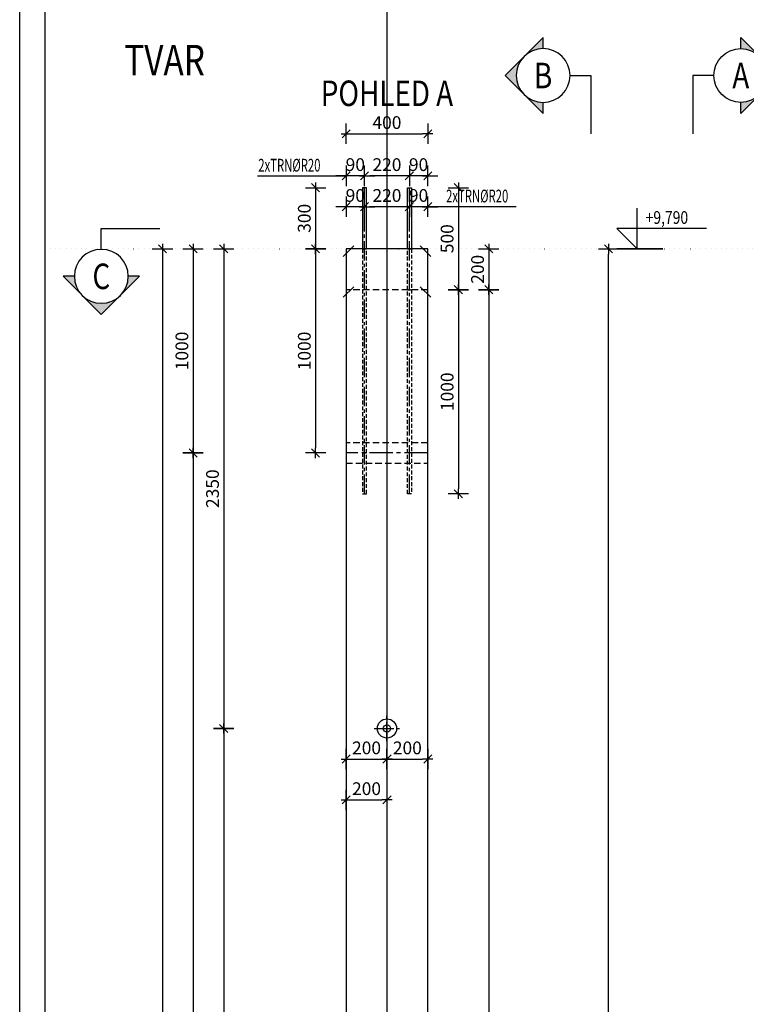
# Model space of a CAD drawing. Units: millimetres. Extents: x 131176 to 152176, y -46123 to -28746.
# Drawn here: x 131176 to 134737, y -37435 to -32610 of the extents above; entities that cross this region are included whole.
import ezdxf
from ezdxf.enums import TextEntityAlignment as Align

# ---------------------------------------------------------------- set-up
doc = ezdxf.new("R2010")
doc.units = ezdxf.units.MM
doc.header["$LTSCALE"] = 20
for name, pattern in [('CENTER2', [28.575, 19.05, -3.175, 3.175, -3.175]), ('Dotx2', [12.7, 0, -12.7]), ('HIDDEN2', [4.7625, 3.175, -1.5875])]:
    doc.linetypes.add(name, pattern=pattern)
for name, color, linetype in [('0-FORMAT', 7, 'Continuous'), ('K-KOTY', 151, 'Continuous'), ('K-OCEL', 122, 'Continuous'), ('K-OCEL_NEVID', 31, 'HIDDEN2'), ('K-POPISY', 7, 'Continuous'), ('K-SKLOP_REZ', 4, 'Continuous'), ('K-SRAFY', 241, 'Continuous'), ('K-TVAR', 2, 'Continuous'), ('K-TVAR_NEVID', 21, 'HIDDEN2')]:
    doc.layers.add(name, color=color, linetype=linetype)
doc.styles.add('KÓTY', font='ROMANS.shx', dxfattribs={"width": 0.8})
doc.styles.add('RomanS', font='romans.shx', dxfattribs={"width": 0.7})
doc.styles.add('STYLE1', font='romans.shx', dxfattribs={"width": 0.8})
doc.styles.add('style3', font='ROMANS.SHX', dxfattribs={"width": 0.65})
doc.dimstyles.new('KCE-25', dxfattribs={"dimscale": 25, "dimtxt": 2.5, "dimasz": 1, "dimexe": 1.25, "dimexo": 0.625, "dimtad": 1, "dimdec": 0, "dimtxsty": 'RomanS', "dimblk": 'dim_end', "dimcen": 2.5, "dimse1": 1, "dimse2": 1, "dimclrt": 2, "dimadec": 1, "dimazin": 0, "dimtfac": 1, "dimtdec": 0, "dimtix": 1, "dimtmove": 2, "dimatfit": 3, "dimldrblk": 'dim_end', "dimfxl": 1, "dimarcsym": 0})

# ---------------------------------------------------------------- blocks, each defined once
blk = doc.blocks.new('Anno_Arrow_A1')
at = {"linetype": 'ByBlock', "lineweight": -2}
h = blk.add_hatch(color=0, dxfattribs=at)
h.paths.add_polyline_path([(-1.414, 1.414), (-2.828, 0), (-2, 0, -0.198912)])
h.paths.add_polyline_path([(0, 2.828), (-1.414, 1.414, -0.414214), (1.414, 1.414)])
h.paths.add_polyline_path([(1.899, 0.93), (1.796, 0.88, -0.114349), (2, 0), (2.828, 0)])
h.paths.add_polyline_path([(1.414, 1.414, -0.082683), (1.796, 0.88), (1.899, 0.93)])
at = {"color": 0, "linetype": 'ByBlock', "lineweight": -2}
blk.add_lwpolyline([(-2, 0), (-2.828, 0), (0, 2.828), (2.828, 0), (2, 0)], dxfattribs=at)
blk = doc.blocks.new('DETAIL')
at = {"layer": 'K-POPISY', "color": 4, "lineweight": -3}
for p, q in [((468.8, 0), (468.8, 572.5)), ((264, 0), (468.8, 0))]:
    blk.add_line(p, q, dxfattribs=at)
blk.add_circle((0, 0), 264, dxfattribs=at)
at = {"layer": 'K-POPISY', "color": 4, "lineweight": -3, "xscale": 132, "yscale": 132, "zscale": 132, "rotation": 90}
blk.add_blockref('Anno_Arrow_A1', (0, 0), dxfattribs=at)
at = {"layer": 'K-POPISY', "color": 1, "style": 'STYLE1', "width": 0.8}
blk.add_attdef('DETAIL', text='', height=250, dxfattribs=at).set_placement((0, 0), align=Align.MIDDLE_CENTER)
blk = doc.blocks.new('DETAIL2')
at = {"layer": 'K-POPISY', "color": 4, "lineweight": -3}
for p, q in [((0, -264), (0, -468.8)), ((0, -468.8), (572.5, -468.8))]:
    blk.add_line(p, q, dxfattribs=at)
blk.add_circle((0, 0), 264, dxfattribs=at)
at = {"layer": 'K-POPISY', "color": 4, "lineweight": -3, "xscale": 132, "yscale": 132, "zscale": 132}
blk.add_blockref('Anno_Arrow_A1', (0, 0), dxfattribs=at)
at = {"layer": 'K-POPISY', "color": 1, "style": 'STYLE1', "width": 0.8}
blk.add_attdef('DETAIL', text='', height=250, dxfattribs=at).set_placement((0, 0), align=Align.MIDDLE_CENTER)
blk = doc.blocks.new('dim_end')
for p, q in [((0, 2), (0, -2)), ((1, 0), (-1, 0)), ((-0.8, -0.8), (0.8, 0.8))]:
    blk.add_line(p, q)
blk = doc.blocks.new('*D46')
at = {"layer": 'Defpoints', "color": 0, "ltscale": 0.5, "transparency": 16777216}
for p in [(133175.8, -33168.9), (132775.8, -33733), (133175.8, -33733)]:
    blk.add_point(p, dxfattribs=at)
at = {"layer": 'K-KOTY', "color": 0, "lineweight": -2, "ltscale": 0.5, "transparency": 16777216}
blk.add_line((132800.8, -33168.9), (133150.8, -33168.9), dxfattribs=at)
at = {"layer": 'K-KOTY', "color": 0, "lineweight": -2, "ltscale": 0.5, "transparency": 16777216, "xscale": 25, "yscale": 25, "zscale": 25, "rotation": 180}
blk.add_blockref('dim_end', (132775.8, -33168.9), dxfattribs=at)
at = {"layer": 'K-KOTY', "color": 0, "lineweight": -2, "ltscale": 0.5, "transparency": 16777216, "xscale": 25, "yscale": 25, "zscale": 25}
blk.add_blockref('dim_end', (133175.8, -33168.9), dxfattribs=at)
at = {"layer": 'K-KOTY', "color": 2, "ltscale": 0.5, "transparency": 16777216, "insert": (132975.8, -33122), "char_height": 62.5, "attachment_point": 5, "style": 'RomanS'}
blk.add_mtext('400', dxfattribs=at)
blk = doc.blocks.new('*D21')
at = {"layer": 'Defpoints', "color": 0, "ltscale": 0.5, "transparency": 16777216}
for p in [(132775.8, -33733), (131875.8, -44373), (132975.8, -44373)]:
    blk.add_point(p, dxfattribs=at)
at = {"layer": 'K-KOTY', "color": 0, "lineweight": -2, "ltscale": 0.5, "transparency": 16777216}
blk.add_line((131875.8, -33758), (131875.8, -44348), dxfattribs=at)
at = {"layer": 'K-KOTY', "color": 0, "lineweight": -2, "ltscale": 0.5, "transparency": 16777216, "xscale": 25, "yscale": 25, "zscale": 25}
for p, rotation in [((131875.8, -33733), 90), ((131875.8, -44373), 270)]:
    blk.add_blockref('dim_end', p, dxfattribs=dict(at, rotation=rotation))
at = {"layer": 'K-KOTY', "color": 2, "ltscale": 0.5, "transparency": 16777216, "insert": (131828.9, -39053), "char_height": 62.5, "attachment_point": 5, "rotation": 90, "style": 'RomanS'}
blk.add_mtext('10640', dxfattribs=at)
blk = doc.blocks.new('*D29')
at = {"layer": 'Defpoints', "color": 0, "ltscale": 0.5, "transparency": 16777216}
for p in [(132775.8, -33733), (132025.8, -34733), (132775.8, -34733)]:
    blk.add_point(p, dxfattribs=at)
at = {"layer": 'K-KOTY', "color": 0, "lineweight": -2, "ltscale": 0.5, "transparency": 16777216}
blk.add_line((132025.8, -33758), (132025.8, -34708), dxfattribs=at)
at = {"layer": 'K-KOTY', "color": 0, "lineweight": -2, "ltscale": 0.5, "transparency": 16777216, "xscale": 25, "yscale": 25, "zscale": 25}
for p, rotation in [((132025.8, -33733), 90), ((132025.8, -34733), 270)]:
    blk.add_blockref('dim_end', p, dxfattribs=dict(at, rotation=rotation))
at = {"layer": 'K-KOTY', "color": 2, "ltscale": 0.5, "transparency": 16777216, "insert": (131978.9, -34233), "char_height": 62.5, "attachment_point": 5, "rotation": 90, "style": 'RomanS'}
blk.add_mtext('1000', dxfattribs=at)
blk = doc.blocks.new('*D30')
at = {"layer": 'Defpoints', "color": 0, "ltscale": 0.5, "transparency": 16777216}
for p in [(132775.8, -34733), (132025.8, -44373), (132975.8, -44373)]:
    blk.add_point(p, dxfattribs=at)
at = {"layer": 'K-KOTY', "color": 0, "lineweight": -2, "ltscale": 0.5, "transparency": 16777216}
blk.add_line((132025.8, -34758), (132025.8, -44348), dxfattribs=at)
at = {"layer": 'K-KOTY', "color": 0, "lineweight": -2, "ltscale": 0.5, "transparency": 16777216, "xscale": 25, "yscale": 25, "zscale": 25}
for p, rotation in [((132025.8, -34733), 90), ((132025.8, -44373), 270)]:
    blk.add_blockref('dim_end', p, dxfattribs=dict(at, rotation=rotation))
at = {"layer": 'K-KOTY', "color": 2, "ltscale": 0.5, "transparency": 16777216, "insert": (131978.9, -39553), "char_height": 62.5, "attachment_point": 5, "rotation": 90, "style": 'RomanS'}
blk.add_mtext('9640', dxfattribs=at)
blk = doc.blocks.new('*D33')
at = {"layer": 'Defpoints', "color": 0, "ltscale": 0.5, "transparency": 16777216}
for p in [(132775.8, -33733), (132175.8, -36083), (132975.8, -36083)]:
    blk.add_point(p, dxfattribs=at)
at = {"layer": 'K-KOTY', "color": 0, "lineweight": -2, "ltscale": 0.5, "transparency": 16777216}
blk.add_line((132175.8, -33758), (132175.8, -36058), dxfattribs=at)
at = {"layer": 'K-KOTY', "color": 0, "lineweight": -2, "ltscale": 0.5, "transparency": 16777216, "xscale": 25, "yscale": 25, "zscale": 25}
for p, rotation in [((132175.8, -33733), 90), ((132175.8, -36083), 270)]:
    blk.add_blockref('dim_end', p, dxfattribs=dict(at, rotation=rotation))
at = {"layer": 'K-KOTY', "color": 2, "ltscale": 0.5, "transparency": 16777216, "insert": (132128.9, -34908), "char_height": 62.5, "attachment_point": 5, "rotation": 90, "style": 'RomanS'}
blk.add_mtext('2350', dxfattribs=at)
blk = doc.blocks.new('*D8')
at = {"layer": 'Defpoints', "color": 0, "ltscale": 0.5, "transparency": 16777216}
for p in [(132975.8, -36083), (132175.8, -42023), (132975.8, -42023)]:
    blk.add_point(p, dxfattribs=at)
at = {"layer": 'K-KOTY', "color": 0, "lineweight": -2, "ltscale": 0.5, "transparency": 16777216}
blk.add_line((132175.8, -36108), (132175.8, -41998), dxfattribs=at)
at = {"layer": 'K-KOTY', "color": 0, "lineweight": -2, "ltscale": 0.5, "transparency": 16777216, "xscale": 25, "yscale": 25, "zscale": 25}
for p, rotation in [((132175.8, -36083), 90), ((132175.8, -42023), 270)]:
    blk.add_blockref('dim_end', p, dxfattribs=dict(at, rotation=rotation))
at = {"layer": 'K-KOTY', "color": 2, "ltscale": 0.5, "transparency": 16777216, "insert": (132128.9, -39053), "char_height": 62.5, "attachment_point": 5, "rotation": 90, "style": 'RomanS'}
blk.add_mtext('5940', dxfattribs=at)
blk = doc.blocks.new('*D17')
at = {"layer": 'Defpoints', "color": 0, "ltscale": 0.5, "transparency": 16777216}
for p in [(132775.8, -33733), (132975.8, -36233), (132975.8, -36233)]:
    blk.add_point(p, dxfattribs=at)
at = {"layer": 'K-KOTY', "color": 0, "lineweight": -2, "ltscale": 0.5, "transparency": 16777216}
blk.add_line((132800.8, -36233), (132950.8, -36233), dxfattribs=at)
at = {"layer": 'K-KOTY', "color": 0, "lineweight": -2, "ltscale": 0.5, "transparency": 16777216, "xscale": 25, "yscale": 25, "zscale": 25, "rotation": 180}
blk.add_blockref('dim_end', (132775.8, -36233), dxfattribs=at)
at = {"layer": 'K-KOTY', "color": 0, "lineweight": -2, "ltscale": 0.5, "transparency": 16777216, "xscale": 25, "yscale": 25, "zscale": 25}
blk.add_blockref('dim_end', (132975.8, -36233), dxfattribs=at)
at = {"layer": 'K-KOTY', "color": 2, "ltscale": 0.5, "transparency": 16777216, "insert": (132875.8, -36186.2), "char_height": 62.5, "attachment_point": 5, "style": 'RomanS'}
blk.add_mtext('200', dxfattribs=at)
blk = doc.blocks.new('*D18')
at = {"layer": 'Defpoints', "color": 0, "ltscale": 0.5, "transparency": 16777216}
for p in [(133175.8, -36145), (132975.8, -36233), (133175.8, -36233)]:
    blk.add_point(p, dxfattribs=at)
at = {"layer": 'K-KOTY', "color": 0, "lineweight": -2, "ltscale": 0.5, "transparency": 16777216}
blk.add_line((133000.8, -36233), (133150.8, -36233), dxfattribs=at)
at = {"layer": 'K-KOTY', "color": 0, "lineweight": -2, "ltscale": 0.5, "transparency": 16777216, "xscale": 25, "yscale": 25, "zscale": 25, "rotation": 180}
blk.add_blockref('dim_end', (132975.8, -36233), dxfattribs=at)
at = {"layer": 'K-KOTY', "color": 0, "lineweight": -2, "ltscale": 0.5, "transparency": 16777216, "xscale": 25, "yscale": 25, "zscale": 25}
blk.add_blockref('dim_end', (133175.8, -36233), dxfattribs=at)
at = {"layer": 'K-KOTY', "color": 2, "ltscale": 0.5, "transparency": 16777216, "insert": (133075.8, -36186.2), "char_height": 62.5, "attachment_point": 5, "style": 'RomanS'}
blk.add_mtext('200', dxfattribs=at)
blk = doc.blocks.new('*D58')
at = {"layer": 'Defpoints', "color": 0, "ltscale": 0.5, "transparency": 16777216}
for p in [(132775.8, -33933), (132975.8, -36433), (132975.8, -36433)]:
    blk.add_point(p, dxfattribs=at)
at = {"layer": 'K-KOTY', "color": 0, "lineweight": -2, "ltscale": 0.5, "transparency": 16777216}
blk.add_line((132800.8, -36433), (132950.8, -36433), dxfattribs=at)
at = {"layer": 'K-KOTY', "color": 0, "lineweight": -2, "ltscale": 0.5, "transparency": 16777216, "xscale": 25, "yscale": 25, "zscale": 25, "rotation": 180}
blk.add_blockref('dim_end', (132775.8, -36433), dxfattribs=at)
at = {"layer": 'K-KOTY', "color": 0, "lineweight": -2, "ltscale": 0.5, "transparency": 16777216, "xscale": 25, "yscale": 25, "zscale": 25}
blk.add_blockref('dim_end', (132975.8, -36433), dxfattribs=at)
at = {"layer": 'K-KOTY', "color": 2, "ltscale": 0.5, "transparency": 16777216, "insert": (132875.8, -36386.2), "char_height": 62.5, "attachment_point": 5, "style": 'RomanS'}
blk.add_mtext('200', dxfattribs=at)
blk = doc.blocks.new('*D63')
at = {"layer": 'Defpoints', "color": 0, "ltscale": 0.5, "transparency": 16777216}
for p in [(133085.8, -33375), (133085.8, -33733), (133175.8, -33733)]:
    blk.add_point(p, dxfattribs=at)
at = {"layer": 'K-KOTY', "color": 0, "lineweight": -2, "ltscale": 0.5, "transparency": 16777216}
for p, q in [((133060.8, -33375), (133035.8, -33375)), ((133175.8, -33375), (133085.8, -33375)), ((133200.8, -33375), (133225.8, -33375))]:
    blk.add_line(p, q, dxfattribs=at)
at = {"layer": 'K-KOTY', "color": 0, "lineweight": -2, "ltscale": 0.5, "transparency": 16777216, "xscale": 25, "yscale": 25, "zscale": 25}
blk.add_blockref('dim_end', (133085.8, -33375), dxfattribs=at)
at = {"layer": 'K-KOTY', "color": 0, "lineweight": -2, "ltscale": 0.5, "transparency": 16777216, "xscale": 25, "yscale": 25, "zscale": 25, "rotation": 180}
blk.add_blockref('dim_end', (133175.8, -33375), dxfattribs=at)
at = {"layer": 'K-KOTY', "color": 2, "ltscale": 0.5, "transparency": 16777216, "insert": (133130.8, -33328.1), "char_height": 62.5, "attachment_point": 5, "style": 'RomanS'}
blk.add_mtext('90', dxfattribs=at)
blk = doc.blocks.new('*D64')
at = {"layer": 'Defpoints', "color": 0, "ltscale": 0.5, "transparency": 16777216}
for p in [(132865.8, -33375), (132865.8, -33733), (133085.8, -33733)]:
    blk.add_point(p, dxfattribs=at)
at = {"layer": 'K-KOTY', "color": 0, "lineweight": -2, "ltscale": 0.5, "transparency": 16777216}
blk.add_line((133060.8, -33375), (132890.8, -33375), dxfattribs=at)
at = {"layer": 'K-KOTY', "color": 0, "lineweight": -2, "ltscale": 0.5, "transparency": 16777216, "xscale": 25, "yscale": 25, "zscale": 25, "rotation": 180}
blk.add_blockref('dim_end', (132865.8, -33375), dxfattribs=at)
at = {"layer": 'K-KOTY', "color": 0, "lineweight": -2, "ltscale": 0.5, "transparency": 16777216, "xscale": 25, "yscale": 25, "zscale": 25}
blk.add_blockref('dim_end', (133085.8, -33375), dxfattribs=at)
at = {"layer": 'K-KOTY', "color": 2, "ltscale": 0.5, "transparency": 16777216, "insert": (132975.8, -33328.1), "char_height": 62.5, "attachment_point": 5, "style": 'RomanS'}
blk.add_mtext('220', dxfattribs=at)
blk = doc.blocks.new('*D65')
at = {"layer": 'Defpoints', "color": 0, "ltscale": 0.5, "transparency": 16777216}
for p in [(132775.8, -33375), (132775.8, -33733), (132865.8, -33733)]:
    blk.add_point(p, dxfattribs=at)
at = {"layer": 'K-KOTY', "color": 0, "lineweight": -2, "ltscale": 0.5, "transparency": 16777216}
for p, q in [((132750.8, -33375), (132725.8, -33375)), ((132865.8, -33375), (132775.8, -33375)), ((132890.8, -33375), (132915.8, -33375))]:
    blk.add_line(p, q, dxfattribs=at)
at = {"layer": 'K-KOTY', "color": 0, "lineweight": -2, "ltscale": 0.5, "transparency": 16777216, "xscale": 25, "yscale": 25, "zscale": 25}
blk.add_blockref('dim_end', (132775.8, -33375), dxfattribs=at)
at = {"layer": 'K-KOTY', "color": 0, "lineweight": -2, "ltscale": 0.5, "transparency": 16777216, "xscale": 25, "yscale": 25, "zscale": 25, "rotation": 180}
blk.add_blockref('dim_end', (132865.8, -33375), dxfattribs=at)
at = {"layer": 'K-KOTY', "color": 2, "ltscale": 0.5, "transparency": 16777216, "insert": (132820.8, -33328.1), "char_height": 62.5, "attachment_point": 5, "style": 'RomanS'}
blk.add_mtext('90', dxfattribs=at)
blk = doc.blocks.new('*D66')
at = {"layer": 'Defpoints', "color": 0, "ltscale": 0.5, "transparency": 16777216}
for p in [(132855.8, -33433), (132625.8, -33733), (132855.8, -33733)]:
    blk.add_point(p, dxfattribs=at)
at = {"layer": 'K-KOTY', "color": 0, "lineweight": -2, "ltscale": 0.5, "transparency": 16777216}
blk.add_line((132625.8, -33458), (132625.8, -33708), dxfattribs=at)
at = {"layer": 'K-KOTY', "color": 0, "lineweight": -2, "ltscale": 0.5, "transparency": 16777216, "xscale": 25, "yscale": 25, "zscale": 25}
for p, rotation in [((132625.8, -33433), 90), ((132625.8, -33733), 270)]:
    blk.add_blockref('dim_end', p, dxfattribs=dict(at, rotation=rotation))
at = {"layer": 'K-KOTY', "color": 2, "ltscale": 0.5, "transparency": 16777216, "insert": (132578.9, -33583), "char_height": 62.5, "attachment_point": 5, "rotation": 90, "style": 'RomanS'}
blk.add_mtext('300', dxfattribs=at)
blk = doc.blocks.new('*D67')
at = {"layer": 'Defpoints', "color": 0, "ltscale": 0.5, "transparency": 16777216}
for p in [(132855.8, -33733), (132625.8, -34733), (132855.8, -34733)]:
    blk.add_point(p, dxfattribs=at)
at = {"layer": 'K-KOTY', "color": 0, "lineweight": -2, "ltscale": 0.5, "transparency": 16777216}
blk.add_line((132625.8, -33758), (132625.8, -34708), dxfattribs=at)
at = {"layer": 'K-KOTY', "color": 0, "lineweight": -2, "ltscale": 0.5, "transparency": 16777216, "xscale": 25, "yscale": 25, "zscale": 25}
for p, rotation in [((132625.8, -33733), 90), ((132625.8, -34733), 270)]:
    blk.add_blockref('dim_end', p, dxfattribs=dict(at, rotation=rotation))
at = {"layer": 'K-KOTY', "color": 2, "ltscale": 0.5, "transparency": 16777216, "insert": (132578.9, -34233), "char_height": 62.5, "attachment_point": 5, "rotation": 90, "style": 'RomanS'}
blk.add_mtext('1000', dxfattribs=at)
blk = doc.blocks.new('*D72')
at = {"layer": 'Defpoints', "color": 0, "ltscale": 0.5, "transparency": 16777216}
for p in [(133085.8, -33526.1), (133085.8, -33733), (133175.8, -33733)]:
    blk.add_point(p, dxfattribs=at)
at = {"layer": 'K-KOTY', "color": 0, "lineweight": -2, "ltscale": 0.5, "transparency": 16777216}
for p, q in [((133060.8, -33526.1), (133035.8, -33526.1)), ((133175.8, -33526.1), (133085.8, -33526.1)), ((133200.8, -33526.1), (133225.8, -33526.1))]:
    blk.add_line(p, q, dxfattribs=at)
at = {"layer": 'K-KOTY', "color": 0, "lineweight": -2, "ltscale": 0.5, "transparency": 16777216, "xscale": 25, "yscale": 25, "zscale": 25}
blk.add_blockref('dim_end', (133085.8, -33526.1), dxfattribs=at)
at = {"layer": 'K-KOTY', "color": 0, "lineweight": -2, "ltscale": 0.5, "transparency": 16777216, "xscale": 25, "yscale": 25, "zscale": 25, "rotation": 180}
blk.add_blockref('dim_end', (133175.8, -33526.1), dxfattribs=at)
at = {"layer": 'K-KOTY', "color": 2, "ltscale": 0.5, "transparency": 16777216, "insert": (133130.8, -33479.2), "char_height": 62.5, "attachment_point": 5, "style": 'RomanS'}
blk.add_mtext('90', dxfattribs=at)
blk = doc.blocks.new('*D73')
at = {"layer": 'Defpoints', "color": 0, "ltscale": 0.5, "transparency": 16777216}
for p in [(132865.8, -33526.1), (132865.8, -33733), (133085.8, -33733)]:
    blk.add_point(p, dxfattribs=at)
at = {"layer": 'K-KOTY', "color": 0, "lineweight": -2, "ltscale": 0.5, "transparency": 16777216}
blk.add_line((133060.8, -33526.1), (132890.8, -33526.1), dxfattribs=at)
at = {"layer": 'K-KOTY', "color": 0, "lineweight": -2, "ltscale": 0.5, "transparency": 16777216, "xscale": 25, "yscale": 25, "zscale": 25, "rotation": 180}
blk.add_blockref('dim_end', (132865.8, -33526.1), dxfattribs=at)
at = {"layer": 'K-KOTY', "color": 0, "lineweight": -2, "ltscale": 0.5, "transparency": 16777216, "xscale": 25, "yscale": 25, "zscale": 25}
blk.add_blockref('dim_end', (133085.8, -33526.1), dxfattribs=at)
at = {"layer": 'K-KOTY', "color": 2, "ltscale": 0.5, "transparency": 16777216, "insert": (132975.8, -33479.2), "char_height": 62.5, "attachment_point": 5, "style": 'RomanS'}
blk.add_mtext('220', dxfattribs=at)
blk = doc.blocks.new('*D74')
at = {"layer": 'Defpoints', "color": 0, "ltscale": 0.5, "transparency": 16777216}
for p in [(132775.8, -33526.1), (132775.8, -33733), (132865.8, -33733)]:
    blk.add_point(p, dxfattribs=at)
at = {"layer": 'K-KOTY', "color": 0, "lineweight": -2, "ltscale": 0.5, "transparency": 16777216}
for p, q in [((132750.8, -33526.1), (132725.8, -33526.1)), ((132865.8, -33526.1), (132775.8, -33526.1)), ((132890.8, -33526.1), (132915.8, -33526.1))]:
    blk.add_line(p, q, dxfattribs=at)
at = {"layer": 'K-KOTY', "color": 0, "lineweight": -2, "ltscale": 0.5, "transparency": 16777216, "xscale": 25, "yscale": 25, "zscale": 25}
blk.add_blockref('dim_end', (132775.8, -33526.1), dxfattribs=at)
at = {"layer": 'K-KOTY', "color": 0, "lineweight": -2, "ltscale": 0.5, "transparency": 16777216, "xscale": 25, "yscale": 25, "zscale": 25, "rotation": 180}
blk.add_blockref('dim_end', (132865.8, -33526.1), dxfattribs=at)
at = {"layer": 'K-KOTY', "color": 2, "ltscale": 0.5, "transparency": 16777216, "insert": (132820.8, -33479.2), "char_height": 62.5, "attachment_point": 5, "style": 'RomanS'}
blk.add_mtext('90', dxfattribs=at)
blk = doc.blocks.new('*D75')
at = {"layer": 'Defpoints', "color": 0, "ltscale": 0.5, "transparency": 16777216}
for p in [(133095.8, -33433), (133095.8, -33933), (133325.8, -33933)]:
    blk.add_point(p, dxfattribs=at)
at = {"layer": 'K-KOTY', "color": 0, "lineweight": -2, "ltscale": 0.5, "transparency": 16777216}
blk.add_line((133325.8, -33458), (133325.8, -33908), dxfattribs=at)
at = {"layer": 'K-KOTY', "color": 0, "lineweight": -2, "ltscale": 0.5, "transparency": 16777216, "xscale": 25, "yscale": 25, "zscale": 25}
for p, rotation in [((133325.8, -33433), 90), ((133325.8, -33933), 270)]:
    blk.add_blockref('dim_end', p, dxfattribs=dict(at, rotation=rotation))
at = {"layer": 'K-KOTY', "color": 2, "ltscale": 0.5, "transparency": 16777216, "insert": (133278.9, -33683), "char_height": 62.5, "attachment_point": 5, "rotation": 90, "style": 'RomanS'}
blk.add_mtext('500', dxfattribs=at)
blk = doc.blocks.new('*D76')
at = {"layer": 'Defpoints', "color": 0, "ltscale": 0.5, "transparency": 16777216}
for p in [(133095.8, -33933), (133095.8, -34933), (133325.8, -34933)]:
    blk.add_point(p, dxfattribs=at)
at = {"layer": 'K-KOTY', "color": 0, "lineweight": -2, "ltscale": 0.5, "transparency": 16777216}
blk.add_line((133325.8, -33958), (133325.8, -34908), dxfattribs=at)
at = {"layer": 'K-KOTY', "color": 0, "lineweight": -2, "ltscale": 0.5, "transparency": 16777216, "xscale": 25, "yscale": 25, "zscale": 25}
for p, rotation in [((133325.8, -33933), 90), ((133325.8, -34933), 270)]:
    blk.add_blockref('dim_end', p, dxfattribs=dict(at, rotation=rotation))
at = {"layer": 'K-KOTY', "color": 2, "ltscale": 0.5, "transparency": 16777216, "insert": (133278.9, -34433), "char_height": 62.5, "attachment_point": 5, "rotation": 90, "style": 'RomanS'}
blk.add_mtext('1000', dxfattribs=at)
blk = doc.blocks.new('*D88')
at = {"layer": 'Defpoints', "color": 0, "ltscale": 0.5, "transparency": 16777216}
for p in [(133175.8, -33733), (133175.8, -33933), (133474.9, -33933)]:
    blk.add_point(p, dxfattribs=at)
at = {"layer": 'K-KOTY', "color": 0, "lineweight": -2, "ltscale": 0.5, "transparency": 16777216}
blk.add_line((133474.9, -33758), (133474.9, -33908), dxfattribs=at)
at = {"layer": 'K-KOTY', "color": 0, "lineweight": -2, "ltscale": 0.5, "transparency": 16777216, "xscale": 25, "yscale": 25, "zscale": 25}
for p, rotation in [((133474.9, -33733), 90), ((133474.9, -33933), 270)]:
    blk.add_blockref('dim_end', p, dxfattribs=dict(at, rotation=rotation))
at = {"layer": 'K-KOTY', "color": 2, "ltscale": 0.5, "transparency": 16777216, "insert": (133428, -33833), "char_height": 62.5, "attachment_point": 5, "rotation": 90, "style": 'RomanS'}
blk.add_mtext('200', dxfattribs=at)
blk = doc.blocks.new('*D89')
at = {"layer": 'Defpoints', "color": 0, "ltscale": 0.5, "transparency": 16777216}
for p in [(133175.8, -33933), (133125.8, -44373), (133474.9, -44373)]:
    blk.add_point(p, dxfattribs=at)
at = {"layer": 'K-KOTY', "color": 0, "lineweight": -2, "ltscale": 0.5, "transparency": 16777216}
blk.add_line((133474.9, -33958), (133474.9, -44348), dxfattribs=at)
at = {"layer": 'K-KOTY', "color": 0, "lineweight": -2, "ltscale": 0.5, "transparency": 16777216, "xscale": 25, "yscale": 25, "zscale": 25}
for p, rotation in [((133474.9, -33933), 90), ((133474.9, -44373), 270)]:
    blk.add_blockref('dim_end', p, dxfattribs=dict(at, rotation=rotation))
at = {"layer": 'K-KOTY', "color": 2, "ltscale": 0.5, "transparency": 16777216, "insert": (133428, -39153), "char_height": 62.5, "attachment_point": 5, "rotation": 90, "style": 'RomanS'}
blk.add_mtext('10440', dxfattribs=at)
blk = doc.blocks.new('*D92')
at = {"layer": 'Defpoints', "color": 0, "ltscale": 0.5, "transparency": 16777216}
for p in [(134062.1, -33733), (134093.2, -33733), (134062.1, -43123)]:
    blk.add_point(p, dxfattribs=at)
at = {"layer": 'K-KOTY', "color": 0, "lineweight": -2, "ltscale": 0.5, "transparency": 16777216}
blk.add_line((134062.1, -43098), (134062.1, -33758), dxfattribs=at)
at = {"layer": 'K-KOTY', "color": 0, "lineweight": -2, "ltscale": 0.5, "transparency": 16777216, "xscale": 25, "yscale": 25, "zscale": 25}
for p, rotation in [((134062.1, -33733), 90), ((134062.1, -43123), 270)]:
    blk.add_blockref('dim_end', p, dxfattribs=dict(at, rotation=rotation))
at = {"layer": 'K-KOTY', "color": 2, "ltscale": 0.5, "transparency": 16777216, "insert": (134015.2, -38428), "char_height": 62.5, "attachment_point": 5, "rotation": 90, "style": 'RomanS'}
blk.add_mtext('9390', dxfattribs=at)

msp = doc.modelspace()

# ---------------------------------------------------------------- linework, layer by layer
at = {"layer": '0-FORMAT'}
for points in [[(131175.8, -30773), (152175.8, -30773), (152175.8, -45623), (131175.8, -45623)], [(131175.8, -30773), (152175.8, -30773), (152175.8, -45623), (131175.8, -45623)], [(131175.8, -30773), (152175.8, -30773), (152175.8, -45623), (131175.8, -45623)], [(131300.8, -30898), (152050.8, -30898), (152050.8, -45498), (131300.8, -45498)]]:
    msp.add_lwpolyline(points, close=True, dxfattribs=at)
at = {"layer": 'Defpoints', "color": 1}
msp.add_line((132975.8, -30273), (132975.8, -46123), dxfattribs=at)
at = {"layer": 'K-KOTY'}
for p, q in [((132341.6, -33375), (132775.8, -33375)), ((133609.9, -33526.1), (133175.8, -33526.1))]:
    msp.add_line(p, q, dxfattribs=at)
at = {"layer": 'K-KOTY', "color": 6, "linetype": 'CENTER2', "ltscale": 0.25}
for p, q in [((132865.8, -34933), (132865.8, -33433)), ((133085.8, -34933), (133085.8, -33433)), ((132975.8, -36145), (132975.8, -36021.1)), ((132913.8, -36083), (133037.7, -36083))]:
    msp.add_line(p, q, dxfattribs=at)
at = {"layer": 'K-KOTY', "color": 7}
for p, q in [((132761.2, -33770), (132812.9, -33718.3)), ((133190.3, -33770), (133138.6, -33718.3)), ((132761.2, -33970), (132812.9, -33918.3)), ((133190.3, -33970), (133138.6, -33918.3))]:
    msp.add_line(p, q, dxfattribs=at)
at = {"layer": 'K-KOTY', "color": 6, "linetype": 'CENTER2', "ltscale": 0.3}
msp.add_line((133175.8, -34733), (132775.8, -34733), dxfattribs=at)
at = {"layer": 'K-OCEL', "ltscale": 0.5}
for points in [[(132875.8, -33733), (132875.8, -33433), (132855.8, -33433), (132855.8, -33733)], [(133075.8, -33733), (133075.8, -33433), (133095.8, -33433), (133095.8, -33733)]]:
    msp.add_lwpolyline(points, close=True, dxfattribs=at)
for radius in [47, 18]:
    msp.add_circle((132975.8, -36083), radius, dxfattribs=at)
at = {"layer": 'K-OCEL_NEVID', "linetype": 'HIDDEN2', "ltscale": 0.3}
for points in [[(132875.8, -34733), (132875.8, -33733), (132855.8, -33733), (132855.8, -34733)], [(133075.8, -34733), (133075.8, -33733), (133095.8, -33733), (133095.8, -34733)], [(132875.8, -34933), (132875.8, -33933), (132855.8, -33933), (132855.8, -34933)], [(133075.8, -34933), (133075.8, -33933), (133095.8, -33933), (133095.8, -34933)]]:
    msp.add_lwpolyline(points, close=True, dxfattribs=at)
at = {"layer": 'K-OCEL_NEVID', "ltscale": 0.5, "elevation": 0}
msp.add_lwpolyline([(132775.8, -34783), (133175.8, -34783), (133175.8, -34683), (132775.8, -34683)], close=True, dxfattribs=at)
at = {"layer": 'K-POPISY'}
msp.add_lwpolyline([(134542.2, -33633), (134102.5, -33633), (134202.5, -33733), (134102.5, -33733), (134327.5, -33733), (134202.5, -33733), (134202.5, -33533)], dxfattribs=at)
at = {"layer": 'K-SKLOP_REZ', "color": 7, "linetype": 'Dotx2', "ltscale": 0.1}
msp.add_line((131300.8, -33733), (137292, -33733), dxfattribs=at)
at = {"layer": 'K-TVAR', "ltscale": 0.5}
msp.add_lwpolyline([(132775.8, -33733), (132775.8, -44323), (132825.8, -44373), (133125.8, -44373), (133175.8, -44323), (133175.8, -33733)], close=True, dxfattribs=at)
at = {"layer": 'K-TVAR_NEVID', "ltscale": 0.5}
msp.add_lwpolyline([(132775.8, -33933), (132775.8, -44323), (132825.8, -44373), (133125.8, -44373), (133175.8, -44323), (133175.8, -33933)], close=True, dxfattribs=at)

# ---------------------------------------------------------------- block references
at = {"layer": 'K-POPISY'}
ref = msp.add_blockref('DETAIL', (133741.4, -32883.3), dxfattribs=dict(at, xscale=-0.5, yscale=0.5, zscale=0.5, rotation=180))
ref.add_attrib('DETAIL', 'B', dxfattribs={"color": 1, "height": 125, "style": 'STYLE1', "width": 0.8}).set_placement((133741.4, -32883.3), align=Align.MIDDLE_CENTER)
ref = msp.add_blockref('DETAIL', (134710.1, -32883.3, 0), dxfattribs=dict(at, xscale=0.5, yscale=0.5, zscale=0.5, rotation=180))
ref.add_attrib('DETAIL', 'A', dxfattribs={"color": 1, "height": 125, "style": 'STYLE1', "width": 0.8}).set_placement((134710.1, -32883.3, 0), align=Align.MIDDLE_CENTER)
at = {"layer": 'K-SRAFY'}
ref = msp.add_blockref('DETAIL2', (131575.8, -33867.4), dxfattribs=dict(at, xscale=-0.5, yscale=0.5, zscale=0.5, rotation=180))
ref.add_attrib('DETAIL', 'C', dxfattribs={"layer": 'K-POPISY', "color": 1, "height": 125, "style": 'STYLE1', "width": 0.8}).set_placement((131575.8, -33867.4), align=Align.MIDDLE_CENTER)

# ---------------------------------------------------------------- texts
at = {"layer": 'K-KOTY', "color": 1, "style": 'RomanS', "width": 0.8}
msp.add_text('TVAR', height=150, dxfattribs=at).set_placement((131688.1, -32883, 0))
at = {"layer": 'K-KOTY', "color": 2, "style": 'style3', "width": 0.65}
for p in [(132345.3, -33354.1), (133265.8, -33505.2)]:
    msp.add_text('2xTRN%%CR20', height=62.5, dxfattribs=at).set_placement(p)
at = {"layer": 'K-POPISY', "color": 1, "style": 'STYLE1', "width": 0.8}
msp.add_text('POHLED A', height=125, dxfattribs=at).set_placement((132975.8, -33033), align=Align.CENTER)
at = {"layer": 'K-POPISY', "color": 2, "style": 'KÓTY', "width": 0.8}
msp.add_text('+9,790', height=62.5, dxfattribs=at).set_placement((134243.7, -33610.4))

# ---------------------------------------------------------------- dimensions: what is measured, and where the dimension line sits
at = {"layer": 'K-KOTY', "ltscale": 0.5}
for base, p1, p2, picture, middle in [((133175.8, -33168.9), (132775.8, -33733), (133175.8, -33733), '*D46', (132975.8, -33122)), ((132975.8, -36233), (132775.8, -33733), (132975.8, -36233), '*D17', (132875.8, -36186.2)), ((132975.8, -36433), (132775.8, -33933), (132975.8, -36433), '*D58', (132875.8, -36386.2)), ((133175.8, -36233), (132975.8, -36233), (133175.8, -36145), '*D18', (133075.8, -36186.2))]:
    dim = msp.add_linear_dim(base=base, p1=p1, p2=p2, dimstyle='KCE-25', dxfattribs=at)
    dim.commit()
    dim.dimension.update_dxf_attribs({"geometry": picture, "text_midpoint": middle})
for base, p1, p2, picture, middle in [((132775.8, -33375), (132865.8, -33733), (132775.8, -33733), '*D65', (132820.8, -33328.1)), ((132865.8, -33375), (133085.8, -33733), (132865.8, -33733), '*D64', (132975.8, -33328.1)), ((133085.8, -33375), (133175.8, -33733), (133085.8, -33733), '*D63', (133130.8, -33328.1)), ((132775.8, -33526.1), (132865.8, -33733), (132775.8, -33733), '*D74', (132820.8, -33479.2)), ((132865.8, -33526.1), (133085.8, -33733), (132865.8, -33733), '*D73', (132975.8, -33479.2)), ((133085.8, -33526.1), (133175.8, -33733), (133085.8, -33733), '*D72', (133130.8, -33479.2))]:
    dim = msp.add_linear_dim(base=base, p1=p1, p2=p2, dimstyle='KCE-25', override={"dimzin": 0}, dxfattribs=at)
    dim.commit()
    dim.dimension.update_dxf_attribs({"geometry": picture, "text_midpoint": middle})
for base, p1, p2, picture, middle in [((132625.8, -33733), (132855.8, -33433), (132855.8, -33733), '*D66', (132578.9, -33583)), ((133325.8, -33933), (133095.8, -33433), (133095.8, -33933), '*D75', (133278.9, -33683)), ((132625.8, -34733), (132855.8, -33733), (132855.8, -34733), '*D67', (132578.9, -34233)), ((133474.9, -33933), (133175.8, -33733), (133175.8, -33933), '*D88', (133428, -33833)), ((134062.1, -33733), (134062.1, -43123), (134093.2, -33733), '*D92', (134015.2, -38428)), ((133325.8, -34933), (133095.8, -33933), (133095.8, -34933), '*D76', (133278.9, -34433)), ((133474.9, -44373), (133175.8, -33933), (133125.8, -44373), '*D89', (133428, -39153))]:
    dim = msp.add_linear_dim(base=base, p1=p1, p2=p2, angle=90, dimstyle='KCE-25', override={"dimzin": 0}, dxfattribs=at)
    dim.commit()
    dim.dimension.update_dxf_attribs({"geometry": picture, "text_midpoint": middle})
for base, p1, p2, picture, middle in [((131875.8, -44373), (132775.8, -33733), (132975.8, -44373), '*D21', (131828.9, -39053)), ((132025.8, -34733), (132775.8, -33733), (132775.8, -34733), '*D29', (131978.9, -34233)), ((132175.8, -36083), (132775.8, -33733), (132975.8, -36083), '*D33', (132128.9, -34908)), ((132025.8, -44373), (132775.8, -34733), (132975.8, -44373), '*D30', (131978.9, -39553)), ((132175.8, -42023), (132975.8, -36083), (132975.8, -42023), '*D8', (132128.9, -39053))]:
    dim = msp.add_linear_dim(base=base, p1=p1, p2=p2, angle=90, dimstyle='KCE-25', dxfattribs=at)
    dim.commit()
    dim.dimension.update_dxf_attribs({"geometry": picture, "text_midpoint": middle})

doc.saveas('drawing.dxf')
